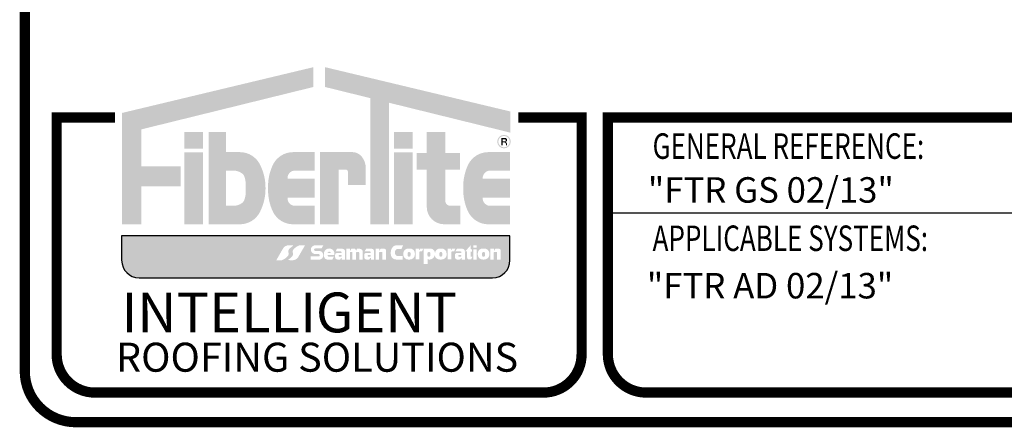
# Model space of a CAD drawing. Extents: x -0.1 to 8, y -0.1 to 10.5.
# Drawn here: x -0.1 to 3.8, y -0.1 to 1.5 of the extents above; entities that cross this region are included whole.
import ezdxf

# ---------------------------------------------------------------- set-up
doc = ezdxf.new("R2010")
doc.units = 0
doc.header["$MEASUREMENT"] = 0
for name, color, linetype in [('BORDER', 150, 'Continuous'), ('LOGO', 150, 'Continuous'), ('TITLE', 150, 'Continuous')]:
    doc.layers.add(name, color=color, linetype=linetype)
doc.styles.add('FIBERTITE', font='lucon.TTF', dxfattribs={"width": 0.75})
doc.styles.get("Standard").update_dxf_attribs({"font": 'swissel.ttf'})

# ---------------------------------------------------------------- blocks, each defined once
blk = doc.blocks.new('FTR_LOGO')
at = {"layer": 'BORDER', "linetype": 'Continuous'}
h = blk.add_hatch(color=150, dxfattribs=at)
h.paths.add_polyline_path([(1.132622825278049, 1.115310419809366), (1.132474233069299, 1.193055725056206), (0.3817894289414436, 1.013533468011053), (0.3817894289414436, 0.5758245786297873), (0.4577454981901105, 0.5758245786297871), (0.4577454981901105, 0.7251575229620448), (0.6119953210308795, 0.7251575229620446), (0.6119953210308795, 0.80354636192203), (0.4577454981901105, 0.80354636192203), (0.4577454981901105, 0.9490531216497871)])
h.paths.add_polyline_path([(0.6992458175038061, 0.9383713878213136), (0.6264873684048271, 0.9383713878213136), (0.6264873684048271, 0.8731452609346624), (0.6992458175038057, 0.8731452609346624)], flags=17)
h.paths.add_polyline_path([(0.6992458175038057, 0.8584395645955858), (0.6264873684048271, 0.8584395645955862), (0.6264873684048271, 0.576580648595107), (0.6992458175038057, 0.576580648595107)], flags=17)
h.paths.add_polyline_path([(0.9227572292529131, 0.811578217188548, 0.2820861951686163), (0.8442306518343847, 0.8597107781295732), (0.7895062850722858, 0.8597107781295732), (0.7895062850722858, 0.9383713878213136), (0.7217667849137803, 0.9383713878213136), (0.7217667849137803, 0.576580648595107), (0.7895062850722858, 0.576580648595107), (0.8442306518343847, 0.576580648595107, 0.2820861951686169), (0.9227572292529131, 0.6247132095361323, 0.1206507585022894), (0.9447212470172368, 0.7181457133623257, 0.120650758502326)], flags=17)
h.paths.add_polyline_path([(0.7895062850722858, 0.787267172768028), (0.8192696079346624, 0.787267172768028, -0.1601907954690782), (0.8524656751136788, 0.776351659986027, -0.1406268255751926), (0.8610324368616515, 0.7652221076655787, -0.1050746654451242), (0.8670291309305027, 0.7296931752432887), (0.8670291309305027, 0.7181457133623401), (0.8670291309305027, 0.7065982514813911, -0.1050746654451235), (0.8610324368616515, 0.6710693190591013, -0.140626825575202), (0.8524656751136779, 0.6599397667386524, -0.160190795469068), (0.8192696079346629, 0.6490242539566522), (0.7895062850722858, 0.6490242539566526)], flags=16)
h.paths.add_polyline_path([(1.060343477899847, 0.787267172768028), (1.137737270386429, 0.787267172768028), (1.137737270386429, 0.8597107781295732), (1.10382238995168, 0.8597107781295732), (1.052862237530379, 0.8597107781295732, 0.2820861951685942), (0.9743356601118538, 0.8115782171885544, 0.1212947864748297), (0.954717989675461, 0.7181457133623415, 0.1212947864748737), (0.9743356601118678, 0.624713209536097, 0.2820861951684942), (1.052862237530378, 0.576580648595107), (1.10382238995168, 0.576580648595107), (1.138075469385931, 0.576580648595107), (1.138075469385931, 0.6490242539566522), (1.060343477899847, 0.6490242539566526, -0.4142135623730951), (1.031022736414992, 0.6783449954415082), (1.031022736414992, 0.6812800891519231), (1.137737270386429, 0.6812800891519231), (1.137737270386429, 0.7181457133623401), (1.137737270386429, 0.7550113375727572), (1.031022736414992, 0.7550113375727572), (1.031022736414992, 0.7579464312831725, -0.4142135623730958)])
h.paths.add_polyline_path([(1.231443594063688, 0.7909627606348713), (1.259637240236688, 0.7909627606348713, -0.4113990714146967), (1.268256139140251, 0.7827477210370886), (1.268256139140251, 0.7304098863020021), (1.338281636874093, 0.7304098863020021), (1.338281636874093, 0.7969455303020772, 0.1568570158786069), (1.324829049753628, 0.8387721516138411, 0.2523888830245077), (1.283986063373155, 0.8597447404767784), (1.231443594063688, 0.8597447404767784), (1.15868514496471, 0.8597447404767784), (1.15868514496471, 0.576580648595107), (1.231443594063688, 0.576580648595107)])
h.paths.add_polyline_path([(1.429194177564186, 1.053544030916092), (1.905221064723734, 0.9362739124310637), (1.905221064723734, 1.019292612890489), (1.178618525474461, 1.193055725056206), (1.178469933265711, 1.115310419809366), (1.356435728465208, 1.071468211622643), (1.356435728465208, 0.576580648595107), (1.429194177564186, 0.576580648595107)])
h.paths.add_polyline_path([(1.522331441195275, 0.8584395645955862), (1.449572992096297, 0.8584395645955862), (1.449572992096297, 0.576580648595107), (1.522331441195275, 0.576580648595107)], flags=17)
h.paths.add_polyline_path([(1.522331441195275, 0.9383713878213136), (1.449572992096297, 0.9383713878213136), (1.449572992096297, 0.8731452609346626), (1.522331441195275, 0.8731452609346626)], flags=17)
h.paths.add_polyline_path([(1.707946064389391, 0.8566359624875337), (1.650169047873632, 0.8566359624875337), (1.650169047873632, 0.9386752261082978), (1.577410598774654, 0.9386752261082978), (1.577410598774654, 0.8566359624875337), (1.538392369745635, 0.8566359624875337), (1.538392369745635, 0.7914098356008823), (1.577410598774654, 0.7914098356008823), (1.577410598774654, 0.6449957120597707, 0.4142135623730952), (1.645825662239317, 0.576580648595107), (1.709083215699725, 0.576580648595107), (1.709083215699725, 0.6490242539566526), (1.669716208863536, 0.6490242539566526, -0.4142135623730951), (1.650169047873632, 0.6685714149465558), (1.650169047873632, 0.7914098356008823), (1.707946064389391, 0.7914098356008823)])
h.paths.add_polyline_path([(1.826368110155741, 0.787267172768028), (1.903761902642322, 0.787267172768028), (1.903761902642322, 0.8597107781295732), (1.869847022207573, 0.8597107781295732), (1.818886869786272, 0.8597107781295732, 0.2820861951687101), (1.740360292367731, 0.8115782171885197, 0.121294786474779), (1.720742621931354, 0.718145713362343, 0.1212947864748333), (1.740360292367746, 0.6247132095361267, 0.2820861951685969), (1.818886869786271, 0.576580648595107), (1.869847022207573, 0.576580648595107), (1.904100101641824, 0.576580648595107), (1.904100101641824, 0.6490242539566522), (1.82636811015574, 0.6490242539566526, -0.4142135623730951), (1.797047368670885, 0.6783449954415082), (1.797047368670885, 0.6812800891519231), (1.903761902642322, 0.6812800891519231), (1.903761902642322, 0.7181457133623401), (1.903761902642322, 0.7550113375727572), (1.797047368670885, 0.7550113375727572), (1.797047368670885, 0.7579464312831725, -0.4142135623730965)])
h = blk.add_hatch(color=150, dxfattribs=at)
h.paths.add_polyline_path([(1.854125306323722, 0.9009184696146739, 1), (1.907028082080555, 0.9009184696146739, 1)])
h.paths.add_polyline_path([(1.902960385910057, 0.9009184696146739, -1), (1.858193002494219, 0.9009184696146739, -1)], flags=16)
h.paths.add_polyline_path([(1.870527634622481, 0.9150326618147917), (1.884783217643522, 0.9151122356335837, -0.3971951286660133), (1.892508281465491, 0.9082676305072963), (1.892508281465491, 0.906835034383896, -0.3316539979785623), (1.888048422680204, 0.9002291774524969), (1.886455623765865, 0.8996720537668983, -0.3604331697738557), (1.892587943236351, 0.8922703249550088), (1.892587943236351, 0.8867787153948143), (1.887809546493339, 0.8867787153948143), (1.887809546493339, 0.892509099888412, 0.3783600276796996), (1.880960489336539, 0.8985578331342083), (1.875465300344363, 0.8985578331342083), (1.875465300344363, 0.8867787153948143), (1.870527634622481, 0.8867787153948143)], flags=0)
h.paths.add_polyline_path([(1.875455206215864, 0.9099254183987964, -0.03456703200530178), (1.885085113929939, 0.9097729821283205, -0.190714220978187), (1.886055896277292, 0.9093500055693602, -0.1655360240153631), (1.887331684993891, 0.9061983368795017, -0.2697710963220146), (1.885818547850413, 0.9029351953231981, -0.1535925924232221), (1.881517958043989, 0.9015821997571052), (1.875465300344363, 0.9015821997571052)], flags=0)
h = blk.add_hatch(color=150, dxfattribs=at)
h.paths.add_polyline_path([(1.892508281465491, 0.906835034383896), (1.892508281465491, 0.9082676305072963, 0.3971951286660149), (1.884783217643522, 0.9151122356335837), (1.870527634622481, 0.9150326618147917), (1.870527634622481, 0.8867787153948143), (1.875465300344363, 0.8867787153948143), (1.875465300344363, 0.8985578331342083), (1.880960489336539, 0.8985578331342083, -0.3783600276797001), (1.887809546493339, 0.892509099888412), (1.887809546493339, 0.8867787153948143), (1.892587943236351, 0.8867787153948143), (1.892587943236351, 0.8922703249550088, 0.3604331697738557), (1.886455623765865, 0.8996720537668983), (1.888048422680204, 0.9002291774524969, 0.3316539979785621)])
h.paths.add_polyline_path([(1.875455206215864, 0.9099254183987964, -0.03456703200530135), (1.885085113929939, 0.9097729821283205, -0.1907142209782497), (1.886055896277292, 0.90935000556936, -0.1655360240153505), (1.887331684993891, 0.9061983368795017, -0.2697710963220126), (1.885818547850413, 0.9029351953231981, -0.1535925924232219), (1.881517958043989, 0.9015821997571052), (1.875465300344363, 0.9015821997571052)], flags=16)
at = {"layer": 'BORDER'}
h = blk.add_hatch(color=150, dxfattribs=at)
edge = h.paths.add_edge_path(flags=16)
edge.add_arc((1.242046498675069, 0.2445239891590089), 0.3118512680971007, 127.0952801398207, 130.3845853067202)
edge.add_arc((1.050802122676622, 0.4693578965761016), 0.01668233803251294, 130.3845853067196, 199.5041462263324)
edge.add_arc((1.024783248156352, 0.460142010843098), 0.01092045858567984, -37.007882485080074, 19.504146226332182, ccw=False)
edge.add_arc((0.9934543536139926, 0.4837567844473263), 0.05015255215236615, 293.73590834145887, 322.99211751492055, ccw=False)
edge.add_line((1.013641837175978, 0.4378466113390665), (1.008725513169892, 0.4356848200989374))
edge.add_line((1.008725513169892, 0.4356848200989374), (0.9870936119189881, 0.4356848200989374))
edge.add_line((0.9870936119189881, 0.4356848200989374), (1.014035136614394, 0.4826546094491078))
edge.add_arc((1.036054661699416, 0.4676783533838122), 0.02662982783840695, 93.79856890351658, 145.7789976612021, ccw=False)
edge.add_arc((1.039008223059328, 0.4231935501283761), 0.07121257388866292, 84.29302686060657, 93.79856890351653, ccw=False)
edge.add_line((1.046089662043703, 0.49405315711119), (1.053955812863781, 0.4932670439862923))
edge = h.paths.add_edge_path(flags=16)
edge.add_line((1.099645853186765, 0.4940903490477653), (1.072704328491358, 0.447120559697595))
edge.add_arc((1.050684803406337, 0.4620968157628906), 0.0266298278384064, 273.79856890351476, 325.77899766120134, ccw=False)
edge.add_arc((1.047731242046422, 0.5065816190183277), 0.07121257388866356, 264.29302686060686, 273.7985689035188, ccw=False)
edge.add_line((1.040649803062047, 0.435722012035513), (1.032783652241973, 0.4365081251604107))
edge.add_arc((0.8446929664306879, 0.6852511799876637), 0.3118512680970744, 307.0952801398236, 310.3845853067234)
edge.add_arc((1.035937342429131, 0.4604172725706016), 0.01668233803251324, 310.3845853067237, 379.50414622633)
edge.add_arc((1.061956216949401, 0.4696331583036041), 0.01092045858567969, 142.9921175149224, 199.50414622633, ccw=False)
edge.add_arc((1.093285111491761, 0.4460183846993772), 0.05015255215236572, 113.73590834145051, 142.9921175149229, ccw=False)
edge.add_line((1.073097627929783, 0.4919285578076396), (1.078013951935862, 0.4940903490477653))
edge.add_line((1.078013951935862, 0.4940903490477653), (1.099645853186765, 0.4940903490477653))
edge = h.paths.add_edge_path(flags=16)
edge.add_line((1.826856460807188, 0.4805598960504634), (1.840986557442128, 0.4806031763467614))
edge.add_line((1.840986557442128, 0.4806031763467614), (1.840986557442128, 0.4758379230752224))
edge.add_arc((1.851442308316396, 0.4779164850157486), 0.01066035393809063, 191.2435888403501, 201.5712177863826)
edge.add_arc((1.842419205252781, 0.4746694677760192), 0.001115900994318399, 217.049854348313, 336.1547996072238)
edge.add_arc((1.864046181600432, 0.4707643334753719), 0.02089380135734731, 157.8436392125708, 170.4845950560636, ccw=False)
edge.add_arc((1.847609177652136, 0.4774575509186137), 0.003146287206378715, 90.00000000000199, 157.8436392125692, ccw=False)
edge.add_line((1.847609177652135, 0.4806038381249925), (1.861190795008681, 0.4806038381249925))
edge.add_arc((1.861269546299082, 0.4738674916283471), 0.006736806802084033, 9.094947017729282e-13, 90.66978606822317, ccw=False)
edge.add_line((1.868006353101166, 0.4738674916283472), (1.868006353101166, 0.4661273334399541))
edge.add_line((1.868006353101166, 0.4661273334399541), (1.868006353101166, 0.4383333095211797))
edge.add_line((1.868006353101165, 0.4383333095211797), (1.853671315102493, 0.4383333095211797))
edge.add_line((1.853671315102494, 0.4383333095211797), (1.853671315102494, 0.465585628251287))
edge.add_arc((1.850560564998355, 0.465367850641259), 0.003118363881561948, 4.004633044185962, 91.95349811361494)
edge.add_line((1.850454265060673, 0.4684844022004473), (1.845074527253981, 0.4684844022004473))
edge.add_line((1.845074527253981, 0.4684844022004473), (1.842937285551444, 0.4684844022004473))
edge.add_arc((1.843091610798444, 0.4657680408028426), 0.002720741723181164, 93.25166241977372, 179.9999999999976)
edge.add_line((1.840370869075262, 0.4657680408028427), (1.840370869075262, 0.438318882755747))
edge.add_line((1.840370869075262, 0.438318882755747), (1.826856460807188, 0.438318882755747))
edge.add_line((1.826856460807188, 0.438318882755747), (1.826856460807188, 0.4805598960504634))
edge = h.paths.add_edge_path(flags=16)
edge.add_line((1.17138921292209, 0.4936116451466764), (1.164576398051634, 0.4815967172403504))
edge.add_line((1.164576398051634, 0.4815967172403504), (1.139929849312931, 0.4815967172403504))
edge.add_arc((1.139929849312931, 0.4767907513720454), 0.004805965868305062, 90, 270)
edge.add_line((1.139929849312931, 0.4719847855037403), (1.157362775348043, 0.4719847855037403))
edge.add_arc((1.154400183735468, 0.4549636376364464), 0.01727704904731084, -80.12637784374527, 80.12637784374527, ccw=False)
edge.add_line((1.157362775348043, 0.4379424897691525), (1.122296573378466, 0.4379424897691525))
edge.add_line((1.122296573378466, 0.4379424897691525), (1.122296573378466, 0.4503579258608078))
edge.add_line((1.122296573378466, 0.4503579258608078), (1.152754079456478, 0.4503579258608078))
edge.add_arc((1.152754079456478, 0.4552640187754436), 0.00490609291463584, 270, 450)
edge.add_line((1.152754079456478, 0.4601701116900794), (1.136723764768425, 0.4601701116900794))
edge.add_arc((1.139870976573821, 0.4771092187374714), 0.01722899560946673, 106.6987634000007, 259.4747113049175, ccw=False)
edge.add_line((1.134920399605446, 0.4936116451466764), (1.17138921292209, 0.4936116451466764))
edge = h.paths.add_edge_path(flags=0)
edge.add_line((1.806537286235659, 0.4622698810744084), (1.806537286235659, 0.4552698027171831))
edge.add_arc((1.800484385731319, 0.4552698027171834), 0.006052900504340819, 179.9999999999979, 359.9999999999979, ccw=False)
edge.add_line((1.794431485226978, 0.4552698027171836), (1.794431485226978, 0.4622698810744084))
edge.add_arc((1.800484385731319, 0.4622698810744084), 0.00605290050434093, 0, 180, ccw=False)
edge = h.paths.add_edge_path(flags=16)
edge.add_line((1.797042857471662, 0.4815006270412244), (1.803800323935443, 0.4815006270412244))
edge.add_arc((1.803800323935443, 0.4621489376612201), 0.01935168938000431, -1.3073986337985843e-12, 89.99999999999869, ccw=False)
edge.add_line((1.823152013315447, 0.4621489376612196), (1.823152013315447, 0.4577466766323047))
edge.add_arc((1.803800323935443, 0.4577466766323046), 0.01935168938000398, -89.99999999999972, 2.8421709430404007e-13, ccw=False)
edge.add_line((1.803800323935443, 0.4383949872523006), (1.797042857471662, 0.4383949872523006))
edge.add_arc((1.797042857471662, 0.4577466766323048), 0.0193516893800042, 180.0000000000003, 270.0000000000003, ccw=False)
edge.add_line((1.777691168091658, 0.4577466766323047), (1.777691168091658, 0.45948265646384))
edge.add_line((1.777691168091658, 0.45948265646384), (1.777691168091658, 0.4621489376612196))
edge.add_arc((1.797042857471663, 0.4621489376612198), 0.01935168938000453, 90.00000000000063, 180.0000000000007, ccw=False)
edge = h.paths.add_edge_path(flags=0)
edge.add_line((1.200430225225385, 0.4660091398479196), (1.200430225225385, 0.4644452784749576))
edge.add_line((1.200430225225385, 0.4644452784749576), (1.189244283595483, 0.4644452784749576))
edge.add_line((1.189244283595483, 0.4644452784749576), (1.189244229578253, 0.4660091398479196))
edge.add_arc((1.194837227401819, 0.462081636324539), 0.006834245282442275, 35.077219788904415, 144.9227802110968, ccw=False)
edge = h.paths.add_edge_path(flags=16)
edge.add_line((1.214647235580474, 0.4661485368144703), (1.214647235580474, 0.4555245079226827))
edge.add_line((1.214647235580474, 0.4555245079226827), (1.189024001338939, 0.4555245079226827))
edge.add_line((1.189024001338939, 0.4555245079226827), (1.188995318190771, 0.453254396821726))
edge.add_arc((1.192840210475793, 0.4533783608777329), 0.003846890142778159, 181.8466467142536, 270.0000000000066)
edge.add_line((1.192840210475793, 0.4495314707349545), (1.21314798741218, 0.4495314707349545))
edge.add_line((1.21314798741218, 0.4495314707349545), (1.20728738824018, 0.4380901986702835))
edge.add_line((1.20728738824018, 0.4380901986702835), (1.187109792823726, 0.4380901986702835))
edge.add_arc((1.188946283076907, 0.453087986888292), 0.01510980965738047, 192.0248185562936, 263.0188432661823, ccw=False)
edge.add_line((1.174168021191643, 0.4499400790858297), (1.174168021191643, 0.4661485368144703))
edge.add_arc((1.194407628386058, 0.4608057635287279), 0.02093291488940536, 14.787399345676079, 165.2126006543237, ccw=False)
h.paths.add_polyline_path([(1.759869534082517, 0.4788798264201604), (1.773582023526349, 0.4788798264201604), (1.773582023526349, 0.4380953340693568), (1.759869534082517, 0.4380953340693568)], flags=16)
h.paths.add_polyline_path([(1.759869534082517, 0.4943779313957764), (1.773582023526349, 0.4943779313957764), (1.773582023526349, 0.4844265338978558), (1.759869534082517, 0.4844265338978558)], flags=16)
edge = h.paths.add_edge_path(flags=0)
edge.add_line((1.243224293910876, 0.4542032799056384), (1.243224293910876, 0.4517908610285673))
edge.add_arc((1.241515845779917, 0.4517908610285674), 0.001708448130958384, 275.76170818275074, 359.9999999999963, ccw=False)
edge.add_line((1.2416873592415, 0.4500910439358568), (1.237405342021808, 0.4500910439358568))
edge.add_line((1.237405342021808, 0.4500910439358568), (1.233555804255161, 0.4500910439358568))
edge.add_arc((1.233384290793578, 0.4517908610285674), 0.001708448130958419, 180.0000000000037, 275.76170818275074, ccw=False)
edge.add_line((1.23167584266262, 0.4517908610285673), (1.23167584266262, 0.4541169585678569))
edge.add_arc((1.233063437220254, 0.4541601192367472), 0.001388265644505644, 89.99999999999079, 181.7815918194792, ccw=False)
edge.add_line((1.233063437220254, 0.455548384881253), (1.237450068286748, 0.455548384881253))
edge.add_line((1.237450068286748, 0.455548384881253), (1.241836699353241, 0.455548384881253))
edge.add_arc((1.241836699353241, 0.4541601192367469), 0.001388265644506115, 1.7815918195290124, 90, ccw=False)
edge = h.paths.add_edge_path(flags=16)
edge.add_line((1.728288145554882, 0.4698121675717575), (1.750124069876638, 0.4948080872458481))
edge.add_line((1.750124069876638, 0.4948080872458481), (1.750124069876638, 0.4799578999105752))
edge.add_arc((1.751485304026915, 0.4800995947247823), 0.001368588993180366, 185.9426820353791, 270)
edge.add_line((1.751485304026915, 0.4787310057316019), (1.755435745975812, 0.4787310057316019))
edge.add_line((1.755435745975812, 0.4787310057316019), (1.755435745975812, 0.4695903395087667))
edge.add_line((1.755435745975812, 0.4695903395087667), (1.75162067120075, 0.4695903395087667))
edge.add_arc((1.751804607658868, 0.4680003511312537), 0.001600592284515828, 96.59888080705997, 180.0000000000079)
edge.add_line((1.750204015374352, 0.4680003511312534), (1.750204015374352, 0.4504315766599576))
edge.add_arc((1.751620455131838, 0.4506407474643645), 0.001431800968012382, 188.4003633551042, 269.9999999999867)
edge.add_line((1.751620455131837, 0.4492089464963521), (1.757058099407138, 0.4492089464963521))
edge.add_line((1.757058099407138, 0.4492089464963521), (1.751620455131837, 0.4385105072602809))
edge.add_line((1.751620455131837, 0.4385105072602809), (1.74312413932775, 0.4385105072602809))
edge.add_arc((1.744404031939094, 0.4470013337315185), 0.008586749050790021, 180, 261.4278691435894, ccw=False)
edge.add_line((1.735817282888304, 0.4470013337315185), (1.735817282888304, 0.4699265757923137))
edge.add_line((1.735817282888304, 0.4699265757923137), (1.728288145554882, 0.4698121675717575))
edge = h.paths.add_edge_path(flags=16)
edge.add_line((1.256757176070994, 0.4703439460869659), (1.256757176070994, 0.4382430164993585))
edge.add_line((1.256757176070994, 0.4382430164993585), (1.243977564157927, 0.4382430164993585))
edge.add_line((1.243977564157927, 0.4382430164993585), (1.243954930939315, 0.4437367817185834))
edge.add_arc((1.243126427630708, 0.4435954882339583), 0.000840465098128091, 9.678148950849085, 69.02421988848354)
edge.add_arc((1.242887838926462, 0.4414472943988124), 0.00298216034960364, 79.578205181847, 165.1325513624562)
edge.add_arc((1.224378778443286, 0.4454505162080657), 0.01595869230746158, 342.2034199934259, 348.2932978802947, ccw=False)
edge.add_arc((1.236378906651831, 0.4415984866497962), 0.003355470150437733, 269.99999999999625, 342.2034199934003, ccw=False)
edge.add_line((1.236378906651831, 0.4382430164993585), (1.227484970031069, 0.4382430164993585))
edge.add_arc((1.227307888821776, 0.4476489234371319), 0.009407573708280848, 180.0000000000007, 271.0785570733742, ccw=False)
edge.add_line((1.217900315113495, 0.4476489234371318), (1.217900315113495, 0.4561056286227852))
edge.add_arc((1.225930732324478, 0.456355440184502), 0.008034301861320436, 90, 181.7817920828084, ccw=False)
edge.add_line((1.225930732324478, 0.4643897420458223), (1.242441390073417, 0.4643897420458223))
edge.add_arc((1.24213013187068, 0.4654268699797583), 0.001082827788764806, 286.7053170283058, 325.9894437941347)
edge.add_arc((1.240640629775134, 0.4664319511590126), 0.002879715283720481, 325.9894437941541, 399.7388971018299)
edge.add_arc((1.238623970689679, 0.4647553745032888), 0.005502275702369455, 39.73889710182934, 89.9999999999977)
edge.add_line((1.23862397068968, 0.4702576502056582), (1.219368233289437, 0.4702576502056582))
edge.add_line((1.219368233289437, 0.4702576502056582), (1.225498972619592, 0.4805264894853694))
edge.add_line((1.225498972619592, 0.4805264894853694), (1.246323920768112, 0.4806117855931072))
edge.add_arc((1.246488025258601, 0.470343946086966), 0.01026915081239302, -6.252776074688882e-13, 90.91564483856621, ccw=False)
edge = h.paths.add_edge_path(flags=0)
edge.add_arc((1.703266771269793, 0.4541601192367471), 0.001388265644505904, 89.9999999999954, 181.7815918195293, ccw=False)
edge.add_line((1.703266771269793, 0.455548384881253), (1.707653402336286, 0.455548384881253))
edge.add_line((1.707653402336286, 0.455548384881253), (1.712040033402781, 0.455548384881253))
edge.add_arc((1.712040033402781, 0.4541601192367472), 0.001388265644505782, 1.781591819442383, 90.00000000000449, ccw=False)
edge.add_line((1.713427627960415, 0.4542032799056366), (1.713427627960415, 0.451790861028568))
edge.add_arc((1.711719179829456, 0.4517908610285681), 0.001708448130959161, 275.7617081827522, 359.9999999999963, ccw=False)
edge.add_line((1.711890693291039, 0.4500910439358568), (1.707608676071347, 0.4500910439358568))
edge.add_line((1.707608676071347, 0.4500910439358568), (1.703759138304701, 0.4500910439358568))
edge.add_arc((1.703587624843117, 0.4517908610285681), 0.001708448130959115, 180.0000000000037, 275.76170818275966, ccw=False)
edge.add_line((1.701879176712158, 0.451790861028568), (1.701879176712158, 0.4541169585678556))
edge = h.paths.add_edge_path(flags=16)
edge.add_line((1.689571567338976, 0.4702576502056582), (1.695702306669131, 0.4805264894853694))
edge.add_line((1.695702306669131, 0.4805264894853694), (1.716527254817651, 0.4806117855931072))
edge.add_arc((1.71669135930814, 0.4703439460869659), 0.01026915081239313, 1.1937117960769683e-12, 90.91564483856621, ccw=False)
edge.add_line((1.726960510120533, 0.4703439460869661), (1.726960510120533, 0.4382430164993585))
edge.add_line((1.726960510120533, 0.4382430164993585), (1.714180898207466, 0.4382430164993585))
edge.add_line((1.714180898207466, 0.4382430164993585), (1.714158264988854, 0.4437367817185821))
edge.add_arc((1.713329761680239, 0.4435954882339936), 0.0008404650981283889, 9.678148948311938, 69.0242198760817)
edge.add_arc((1.713091172976013, 0.4414472943988108), 0.002982160349603526, 79.57820517889917, 165.1325513664613)
edge.add_arc((1.694582112492829, 0.4454505162080758), 0.01595869230746061, 342.20341999338336, 348.29329787951195, ccw=False)
edge.add_arc((1.70658224070137, 0.4415984866497957), 0.003355470150437201, 270, 342.2034199933914, ccw=False)
edge.add_line((1.70658224070137, 0.4382430164993585), (1.697688304080607, 0.4382430164993585))
edge.add_arc((1.697511222871315, 0.4476489234371316), 0.009407573708280615, 180.0000000000007, 271.0785570733709, ccw=False)
edge.add_line((1.688103649163034, 0.4476489234371315), (1.688103649163034, 0.4561056286227859))
edge.add_arc((1.696134066374017, 0.4563554401845022), 0.008034301861320089, 90, 181.7817920828054, ccw=False)
edge.add_line((1.696134066374017, 0.4643897420458223), (1.712644724122956, 0.4643897420458223))
edge.add_arc((1.712333465920219, 0.4654268699797579), 0.001082827788764573, 286.7053170283464, 325.9894437940988)
edge.add_arc((1.710843963824673, 0.4664319511590131), 0.002879715283720214, 325.9894437941186, 399.7388971018624)
edge.add_arc((1.708827304739218, 0.4647553745032876), 0.005502275702370632, 39.73889710185674, 89.99999999999655)
edge.add_line((1.708827304739219, 0.4702576502056582), (1.689571567338976, 0.4702576502056582))
edge = h.paths.add_edge_path(flags=16)
edge.add_line((1.659742929831512, 0.4807523411600039), (1.673443481467918, 0.4807523411600039))
edge.add_line((1.673443481467918, 0.4807523411600039), (1.673443481467918, 0.4772347516227052))
edge.add_arc((1.674935712532313, 0.4773074767964207), 0.001494002175512491, 182.7901518081832, 351.5671189946877)
edge.add_arc((1.685618498425373, 0.477006192265763), 0.00920530327593466, 162.0194017668842, 179.4884373533807, ccw=False)
edge.add_arc((1.679075263661317, 0.479129768768308), 0.002326095593380532, 90, 162.0194017668838, ccw=False)
edge.add_line((1.679075263661317, 0.4814558643616885), (1.690037087811486, 0.4814558643616885))
edge.add_line((1.690037087811486, 0.4814558643616885), (1.684707045854723, 0.4703000834258229))
edge.add_line((1.684707045854723, 0.4703000834258229), (1.677494450653846, 0.4703000834258229))
edge.add_arc((1.677882590859284, 0.4658779754025567), 0.004439109391365926, 95.01614807368672, 180)
edge.add_line((1.673443481467918, 0.4658779754025567), (1.673443481467918, 0.4385413461258392))
edge.add_line((1.673443481467918, 0.4385413461258392), (1.659743524021026, 0.4385413461258392))
edge.add_line((1.659743524021026, 0.4385413461258392), (1.659743524021026, 0.4806767131437571))
edge.add_line((1.659743524021026, 0.4806767131437571), (1.659742929831512, 0.4807523411600039))
edge = h.paths.add_edge_path(flags=16)
edge.add_line((1.3261876801471, 0.4694212154640847), (1.3261876801471, 0.4383333095211797))
edge.add_line((1.3261876801471, 0.4383333095211797), (1.312555676373266, 0.4383333095211797))
edge.add_line((1.312555676373266, 0.4383333095211797), (1.312555676373266, 0.4648266215626758))
edge.add_arc((1.308925070432453, 0.4648242801955677), 0.003630606695783188, 0.03694987480698528, 90)
edge.add_line((1.308925070432453, 0.468454886891351), (1.302422005960789, 0.468454886891351))
edge.add_arc((1.302556663104468, 0.4661273334399541), 0.002331445391908969, 93.31107132797982, 180)
edge.add_line((1.30022521771256, 0.4661273334399541), (1.30022521771256, 0.4383333095211797))
edge.add_line((1.30022521771256, 0.4383333095211797), (1.285890179713888, 0.4383333095211797))
edge.add_line((1.285890179713888, 0.4383333095211797), (1.285890179713888, 0.4662722911835587))
edge.add_arc((1.283357906073774, 0.4659289597174216), 0.002555442483025823, 7.721211001062604, 90.00000000000497)
edge.add_line((1.283357906073774, 0.4684844022004473), (1.280629495878116, 0.4684844022004473))
edge.add_line((1.280629495878116, 0.4684844022004473), (1.27849225417558, 0.4684844022004473))
edge.add_arc((1.278646579422579, 0.465768040802843), 0.002720741723180721, 93.25166241977423, 179.9999999999976)
edge.add_line((1.275925837699398, 0.4657680408028431), (1.275925837699398, 0.438318882755747))
edge.add_line((1.275925837699398, 0.438318882755747), (1.262411429431322, 0.438318882755747))
edge.add_line((1.262411429431322, 0.438318882755747), (1.262411429431322, 0.4805598960504634))
edge.add_line((1.262411429431322, 0.4805598960504634), (1.276541526066263, 0.4806031763467614))
edge.add_line((1.276541526066263, 0.4806031763467614), (1.276541526066263, 0.4758379230752224))
edge.add_arc((1.286997276940531, 0.4779164850157495), 0.01066035393809102, 191.2435888403545, 201.571217786383)
edge.add_arc((1.277974173876909, 0.4746694677760284), 0.001115900994317967, 217.0498543488797, 336.1547996090928)
edge.add_arc((1.29960115022457, 0.4707643334753733), 0.02089380135734942, 157.8436392125793, 170.48459505595, ccw=False)
edge.add_arc((1.283164146276271, 0.4774575509186136), 0.003146287206378814, 90, 157.8436392125809, ccw=False)
edge.add_line((1.283164146276271, 0.4806038381249925), (1.294638539904689, 0.4806038381249925))
edge.add_arc((1.295003830906916, 0.4776900738508126), 0.002936572791843437, 0.22874745736100977, 97.1457410774459, ccw=False)
edge.add_arc((1.303330115781094, 0.4784964633992146), 0.005448003491973033, 188.387293829643, 208.9584331984412)
edge.add_arc((1.30432140468357, 0.4828557570649487), 0.009061746867742328, 230.5478766810846, 251.3612564671122)
edge.add_arc((1.301531734737808, 0.475437361947633), 0.001172927765698079, 264.7921535784203, 359.9999999999946)
edge.add_line((1.302704662503506, 0.4754373619476329), (1.302704662503506, 0.4782735581472851))
edge.add_arc((1.304768714809709, 0.478515846177683), 0.002078224100624596, 90.00000000000608, 186.6950059499287, ccw=False)
edge.add_line((1.304768714809709, 0.4805940702783074), (1.314142756554587, 0.4805940702783074))
edge.add_arc((1.314154111213005, 0.4679506534143122), 0.01264342196262647, 45.048298107571384, 90.05145553905601, ccw=False)
edge.add_arc((1.315622196097434, 0.4694212154640847), 0.01056548404966606, 0, 45.04829810757161, ccw=False)
edge = h.paths.add_edge_path(flags=0)
edge.add_line((1.63875313137206, 0.4622698810744084), (1.63875313137206, 0.4552698027171836))
edge.add_arc((1.632700230867719, 0.4552698027171836), 0.006052900504340597, -180, 0, ccw=False)
edge.add_line((1.626647330363379, 0.4552698027171836), (1.626647330363379, 0.4622698810744084))
edge.add_arc((1.632700230867719, 0.4622698810744084), 0.006052900504340597, 0, 180, ccw=False)
edge = h.paths.add_edge_path(flags=0)
edge.add_line((1.357424060638309, 0.4542032799056393), (1.357424060638309, 0.451790861028568))
edge.add_arc((1.35571561250735, 0.451790861028568), 0.00170844813095905, -84.23829181724369, 0, ccw=False)
edge.add_line((1.355887125968933, 0.4500910439358568), (1.351605108749241, 0.4500910439358568))
edge.add_line((1.351605108749241, 0.4500910439358568), (1.347755570982595, 0.4500910439358568))
edge.add_arc((1.347584057521012, 0.4517908610285681), 0.001708448130959104, 180.0000000000037, 275.7617081827559, ccw=False)
edge.add_line((1.345875609390053, 0.451790861028568), (1.345875609390053, 0.4541169585678571))
edge.add_arc((1.347263203947686, 0.4541601192367478), 0.001388265644505211, 90, 181.7815918194935, ccw=False)
edge.add_line((1.347263203947686, 0.455548384881253), (1.351649835014181, 0.455548384881253))
edge.add_line((1.351649835014181, 0.455548384881253), (1.356036466080676, 0.455548384881253))
edge.add_arc((1.356036466080676, 0.4541601192367478), 0.001388265644505227, 1.7815918195300924, 90, ccw=False)
edge = h.paths.add_edge_path(flags=16)
edge.add_line((1.370956942798427, 0.4703439460869661), (1.370956942798427, 0.4382430164993585))
edge.add_line((1.370956942798427, 0.4382430164993585), (1.35817733088536, 0.4382430164993585))
edge.add_line((1.35817733088536, 0.4382430164993585), (1.358154697666748, 0.4437367817185829))
edge.add_arc((1.357326194358136, 0.4435954882339807), 0.0008404650981286238, 9.678148949261256, 69.0242198805413)
edge.add_arc((1.357087605653896, 0.441447294398813), 0.002982160349603428, 79.57820517982924, 165.1325513627221)
edge.add_arc((1.338578545170719, 0.445450516208075), 0.01595869230746435, 342.2034199933898, 348.29329788021533, ccw=False)
edge.add_arc((1.350578673379264, 0.441598486649796), 0.00335547015043737, 269.99999999999625, 342.2034199933824, ccw=False)
edge.add_line((1.350578673379264, 0.4382430164993585), (1.341684736758502, 0.4382430164993585))
edge.add_arc((1.341507655549209, 0.4476489234371315), 0.009407573708280503, 180, 271.07855707337023, ccw=False)
edge.add_line((1.332100081840929, 0.4476489234371315), (1.332100081840929, 0.4561056286227854))
edge.add_arc((1.340130499051911, 0.4563554401845025), 0.008034301861319558, 89.99999999999841, 181.781792082811, ccw=False)
edge.add_line((1.340130499051911, 0.4643897420458223), (1.356641156800851, 0.4643897420458223))
edge.add_arc((1.356329898598114, 0.4654268699797581), 0.001082827788764658, 286.7053170283205, 325.9894437941184)
edge.add_arc((1.354840396502568, 0.4664319511590128), 0.002879715283720239, 325.9894437941375, 399.7388971018593)
edge.add_arc((1.352823737417113, 0.464755374503288), 0.005502275702370321, 39.73889710184741, 89.99999999999308)
edge.add_line((1.352823737417113, 0.4702576502056582), (1.333568000016871, 0.4702576502056582))
edge.add_line((1.333568000016871, 0.4702576502056582), (1.339698739347025, 0.4805264894853694))
edge.add_line((1.339698739347025, 0.4805264894853694), (1.360523687495546, 0.4806117855931072))
edge.add_arc((1.360687791986035, 0.4703439460869664), 0.01026915081239258, -1.8758328224066645e-12, 90.91564483856621, ccw=False)
edge = h.paths.add_edge_path(flags=0)
edge.add_line((1.592156519908438, 0.4622698810744084), (1.592156519908438, 0.4552698027171836))
edge.add_arc((1.586103619404097, 0.4552698027171836), 0.00605290050434093, -180, 0, ccw=False)
edge.add_line((1.580050718899756, 0.4552698027171836), (1.580050718899756, 0.4622698810744084))
edge.add_arc((1.586103619404097, 0.4622698810744084), 0.00605290050434093, 0, 180, ccw=False)
edge = h.paths.add_edge_path(flags=16)
edge.add_line((1.565765592819926, 0.4814583610313055), (1.581383791111205, 0.4814583610313055))
edge.add_arc((1.582662091144441, 0.4621489376612192), 0.0193516893800052, 90.00000000000432, 93.78750216884771, ccw=False)
edge.add_line((1.582662091144439, 0.4815006270412244), (1.589419557608222, 0.4815006270412244))
edge.add_arc((1.590555352602333, 0.4621822976209168), 0.01935168938000425, 1.2789769243681803e-11, 93.3647542909768, ccw=False)
edge.add_arc((1.629258702608063, 0.4621489376612202), 0.01935168938000424, 90.00000000000063, 179.9012289932544, ccw=False)
edge.add_line((1.629258702608063, 0.4815006270412244), (1.636016169071843, 0.4815006270412244))
edge.add_arc((1.636016169071842, 0.4621489376612197), 0.01935168938000464, 9.094947017729282e-13, 89.99999999999898, ccw=False)
edge.add_line((1.655367858451847, 0.4621489376612201), (1.655367858451847, 0.4577466766323051))
edge.add_arc((1.636016169071843, 0.4577466766323048), 0.0193516893800042, -90.00000000000091, 9.094947017729282e-13, ccw=False)
edge.add_line((1.636016169071843, 0.4383949872523006), (1.629258702608063, 0.4383949872523006))
edge.add_arc((1.628122907613951, 0.4577133166726081), 0.01935168938000423, 179.9999999998439, 273.3647542909761, ccw=False)
edge.add_arc((1.589419557608222, 0.4577466766323047), 0.01935168938000414, 270, 359.90122899342373, ccw=False)
edge.add_line((1.589419557608222, 0.4383949872523006), (1.585071486085657, 0.4383949872523006))
edge.add_arc((1.585070776258446, 0.4393625714609334), 0.0009675844690001682, 181.5519144871387, 270.04203261663537, ccw=False)
edge.add_arc((1.583136317147662, 0.4393101618501477), 0.0009675844689998149, 1.551914487172118, 137.770530771741)
edge.add_arc((1.581703403873837, 0.4393101618501541), 0.0009675844690003382, 42.22946922772041, 180)
edge.add_line((1.580735819404837, 0.4393101618501541), (1.580735819404837, 0.4211867943858297))
edge.add_line((1.580735819404837, 0.4211867943858297), (1.565765592819926, 0.4211867943858297))
edge.add_line((1.565765592819926, 0.4211867943858297), (1.565765592819926, 0.4814583610313055))
edge = h.paths.add_edge_path(flags=16)
edge.add_line((1.41789008159364, 0.4738674916283472), (1.41789008159364, 0.4661273334399541))
edge.add_line((1.41789008159364, 0.4661273334399541), (1.41789008159364, 0.4383333095211797))
edge.add_line((1.41789008159364, 0.4383333095211797), (1.403555043594968, 0.4383333095211797))
edge.add_line((1.403555043594968, 0.4383333095211797), (1.403555043594968, 0.4655856282512852))
edge.add_arc((1.400444293490829, 0.4653678506412591), 0.003118363881562039, 4.004633044151083, 91.95349811361295)
edge.add_line((1.400337993553147, 0.4684844022004473), (1.394958255746455, 0.4684844022004473))
edge.add_line((1.394958255746455, 0.4684844022004473), (1.392821014043918, 0.4684844022004473))
edge.add_arc((1.392975339290917, 0.465768040802843), 0.002720741723180721, 93.25166241977423, 179.9999999999976)
edge.add_line((1.390254597567737, 0.4657680408028431), (1.390254597567737, 0.438318882755747))
edge.add_line((1.390254597567737, 0.438318882755747), (1.376740189299661, 0.438318882755747))
edge.add_line((1.376740189299661, 0.438318882755747), (1.376740189299661, 0.4805598960504634))
edge.add_line((1.376740189299661, 0.4805598960504634), (1.390870285934601, 0.4806031763467614))
edge.add_line((1.390870285934601, 0.4806031763467614), (1.390870285934601, 0.4758379230752224))
edge.add_arc((1.401326036808867, 0.4779164850157521), 0.01066035393808891, 191.2435888403708, 201.5712177864061)
edge.add_arc((1.392302933745248, 0.4746694677760279), 0.001115900994318034, 217.0498543488842, 336.1547996089752)
edge.add_arc((1.413929910092909, 0.4707643334753747), 0.02089380135734963, 157.8436392125828, 170.4845950559612, ccw=False)
edge.add_arc((1.397492906144609, 0.4774575509186135), 0.003146287206378939, 89.99999999999591, 157.8436392125753, ccw=False)
edge.add_line((1.39749290614461, 0.4806038381249925), (1.411074523501155, 0.4806038381249925))
edge.add_arc((1.411153274791556, 0.4738674916283471), 0.006736806802084031, 9.094947017729282e-13, 90.66978606822232, ccw=False)
edge = h.paths.add_edge_path(flags=16)
edge.add_line((1.53405893834013, 0.4807523411600039), (1.547759489976537, 0.4807523411600039))
edge.add_line((1.547759489976537, 0.4807523411600039), (1.547759489976537, 0.4772347516227076))
edge.add_arc((1.549251721040921, 0.4773074767966085), 0.001494002175511758, 182.7901518153035, 351.5671189976706)
edge.add_arc((1.55993450693399, 0.47700619226576), 0.009205303275935165, 162.0194017668627, 179.4884373517132, ccw=False)
edge.add_arc((1.553391272169935, 0.4791297687683078), 0.002326095593380738, 90, 162.0194017668682, ccw=False)
edge.add_line((1.553391272169935, 0.4814558643616885), (1.564353096320105, 0.4814558643616885))
edge.add_line((1.564353096320105, 0.4814558643616885), (1.559023054363341, 0.4703000834258229))
edge.add_line((1.559023054363341, 0.4703000834258229), (1.551810459162464, 0.4703000834258229))
edge.add_arc((1.552198599367902, 0.465877975402557), 0.004439109391365604, 95.01614807368851, 180.0000000000043)
edge.add_line((1.547759489976537, 0.4658779754025567), (1.547759489976537, 0.4385413461258392))
edge.add_line((1.547759489976537, 0.4385413461258392), (1.534059532529644, 0.4385413461258392))
edge.add_line((1.534059532529644, 0.4385413461258392), (1.534059532529644, 0.4806767131438004))
edge.add_line((1.534059532529644, 0.4806767131438004), (1.53405893834013, 0.4807523411600039))
edge = h.paths.add_edge_path(flags=0)
edge.add_line((1.514105784506788, 0.4622698810744084), (1.514105784506788, 0.4552698027171836))
edge.add_arc((1.508052884002447, 0.4552698027171836), 0.006052900504340708, -180, 0, ccw=False)
edge.add_line((1.501999983498107, 0.4552698027171836), (1.501999983498107, 0.4622698810744084))
edge.add_arc((1.508052884002447, 0.4622698810744084), 0.006052900504340708, 0, 180, ccw=False)
edge = h.paths.add_edge_path(flags=16)
edge.add_line((1.504611355742791, 0.4815006270412244), (1.511368822206572, 0.4815006270412244))
edge.add_arc((1.511368822206571, 0.4621489376612203), 0.01935168938000409, -2.6147972675971687e-12, 89.99999999999932, ccw=False)
edge.add_line((1.530720511586575, 0.4621489376612194), (1.530720511586575, 0.457746676632304))
edge.add_arc((1.511368822206571, 0.4577466766323046), 0.01935168938000398, 270.0000000000003, 359.99999999999835, ccw=False)
edge.add_line((1.511368822206572, 0.4383949872523006), (1.504611355742792, 0.4383949872523006))
edge.add_arc((1.504611355742791, 0.457746676632305), 0.01935168938000442, 180.000000000001, 270.00000000000097, ccw=False)
edge.add_line((1.485259666362787, 0.4577466766323047), (1.485259666362787, 0.45948265646384))
edge.add_line((1.485259666362787, 0.45948265646384), (1.485259666362787, 0.4621489376612196))
edge.add_arc((1.504611355742791, 0.4621489376612201), 0.01935168938000431, 90.00000000000131, 180.0000000000013, ccw=False)
edge = h.paths.add_edge_path(flags=16)
edge.add_line((1.484716469116153, 0.4936701728134135), (1.478061114465859, 0.4795879026560739))
edge.add_line((1.478061114465859, 0.4795879026560739), (1.460804932801363, 0.4795879026560739))
edge.add_arc((1.467579288463622, 0.465834615692871), 0.01533117076191428, 116.2231356663364, 243.7768643336636)
edge.add_line((1.460804932801363, 0.4520813287296682), (1.482909970953936, 0.4520813287296682))
edge.add_line((1.482909970953936, 0.4520813287296682), (1.482909970953936, 0.4383993020463646))
edge.add_line((1.482909970953936, 0.4383993020463646), (1.457504919765518, 0.4383993020463646))
edge.add_arc((1.456944406263013, 0.4588679703718685), 0.0204763414311731, 180.0000000000003, 271.5685941874994, ccw=False)
edge.add_line((1.43646806483184, 0.4588679703718684), (1.43646806483184, 0.4686309463718952))
edge.add_arc((1.465238014149438, 0.4676829066938296), 0.0287855651841049, 125.53152131777901, 178.1126478988756, ccw=False)
edge.add_arc((1.456504405196592, 0.4799127374068035), 0.01375743540661009, 90, 125.5315213177791, ccw=False)
edge.add_line((1.456504405196592, 0.4936701728134135), (1.457979561681112, 0.4936701728134135))
edge.add_line((1.457979561681112, 0.4936701728134135), (1.484716469116153, 0.4936701728134135))
edge = h.paths.add_edge_path()
edge.add_line((1.904100101641824, 0.531636717658625), (1.142108053135926, 0.531636717658625))
edge.add_line((1.142108053135926, 0.531636717658625), (0.3801160046300303, 0.531636717658625))
edge.add_line((0.3801160046300302, 0.531636717658625), (0.3801160046300302, 0.4353955821780918))
edge.add_arc((0.4485310680946938, 0.4353955821780919), 0.06841506346466364, 180.0000000000001, 270)
edge.add_line((0.4485310680946938, 0.3669805187134282), (1.142108053135926, 0.3669805187134282))
edge.add_line((1.142108053135926, 0.3669805187134282), (1.835685038177161, 0.3669805187134282))
edge.add_arc((1.835685038177161, 0.435395582178092), 0.06841506346466375, 269.9999999999999, 359.9999999999998)
edge.add_line((1.904100101641824, 0.4353955821780918), (1.904100101641824, 0.531636717658625))
at = {"layer": 'BORDER', "color": 150, "linetype": 'Continuous', "const_width": 0.04}
blk.add_lwpolyline([(0.3540101216179621, 0.9956334340802135), (0.1251216530235472, 0.9956334340802135), (0.1251216530235468, 0.06619801470723047, 0.414213562373095), (0.2751319575806854, -0.08381228984990813), (2.035111348466408, -0.08381228984990813, 0.414213562373095), (2.185121653023547, 0.06619801470723025), (2.185121653023547, 0.9956334340802138), (1.93703662074717, 0.9956334340802138)], format="xyb", dxfattribs=at)
at = {"layer": 'BORDER', "color": 150}
blk.add_lwpolyline([(1.904100101641824, 0.531636717658625), (1.142108053135926, 0.531636717658625), (0.3801160046300302, 0.531636717658625), (0.3801160046300302, 0.4353955821780918, 0.4142135623730948), (0.4485310680946938, 0.3669805187134282), (1.142108053135926, 0.3669805187134282), (1.835685038177161, 0.3669805187134282, 0.4142135623730949), (1.904100101641824, 0.4353955821780918), (1.904100101641824, 0.531636717658625)], format="xyb", close=True, dxfattribs=at)
at = {"layer": 'BORDER', "color": 150, "linetype": 'Continuous', "attachment_point": 1}
for s, insert, char_height, width in [('\\pi0.00551;{\\fCentury Gothic|b1|i0|c0|p34;\\T1.3;INTELLIGENT}', (0.378277362960008, 0.3087351363181227), 0.1561848492758665, 1.566921128216962), ('\\pi0.02863;{\\fCentury Gothic|b0|i0|c0|p34;\\T0.95;ROOFING SOLUTIONS}', (0.3545823896880291, 0.1120466065628866), 0.1139269239832231, 1.583933704082403)]:
    blk.add_mtext(s, dxfattribs=dict(at, insert=insert, char_height=char_height, width=width))

msp = doc.modelspace()

# ---------------------------------------------------------------- linework, layer by layer
at = {"layer": 'TITLE', "color": 150, "linetype": 'Continuous'}
msp.add_line((3.94174965873731, 0.7616535930191319), (2.22964766562148, 0.7616535930191319), dxfattribs=at)
at = {"layer": 'TITLE', "linetype": 'Continuous', "const_width": 0.04}
msp.add_lwpolyline([(0.1414213562373092, 10.44142135623731), (7.742077961237308, 10.44142135623731, -0.414213562373095), (7.942077961237308, 10.24142135623731), (7.942077961237306, 0.1414213562373094, -0.414213562373095), (7.742077961237306, -0.05857864376269051), (0.1414213562373092, -0.05857864376269051, -0.414213562373095), (-0.05857864376269095, 0.1414213562373094), (-0.05857864376269095, 10.24142135623731, -0.414213562373095)], format="xyb", close=True, dxfattribs=at)
at = {"layer": 'TITLE', "color": 150, "linetype": 'Continuous', "const_width": 0.04}
msp.add_lwpolyline([(7.829359833096314, 0.2076832160278079), (7.829359833096314, 1.137054790317523), (2.22964766562148, 1.137054790317523), (2.22964766562148, 0.207683216027808, 0.414213562373095), (2.379647665621478, 0.05768321602780807), (7.679359833096315, 0.0576832160278079, 0.414213562373095)], format="xyb", close=True, dxfattribs=at)

# ---------------------------------------------------------------- block references
at = {"layer": 'LOGO', "linetype": 'Continuous', "lineweight": 0}
msp.add_blockref('FTR_LOGO', (-0.05857864376269095, 0.1414213562373094), dxfattribs=at)

# ---------------------------------------------------------------- texts
at = {"layer": 'TITLE', "color": 7, "linetype": 'Continuous', "style": 'FIBERTITE', "oblique": 10, "width": 0.75}
for s, p in [('GENERAL REFERENCE:', (2.405146536410037, 0.9748189612268541)), ('APPLICABLE SYSTEMS:', (2.405146536410037, 0.6132005856272955))]:
    msp.add_text(s, height=0.1, dxfattribs=at).set_placement(p)
at = {"layer": 'TITLE', "color": 1, "linetype": 'Continuous', "style": 'FIBERTITE', "oblique": 10}
for s, p in [('"FTR GS 02/13"', (2.386413184212448, 0.8027762988701612)), ('"FTR AD 02/13"', (2.382535291222038, 0.4270736527167331))]:
    msp.add_text(s, height=0.1, dxfattribs=at).set_placement(p)

doc.saveas('drawing.dxf')
